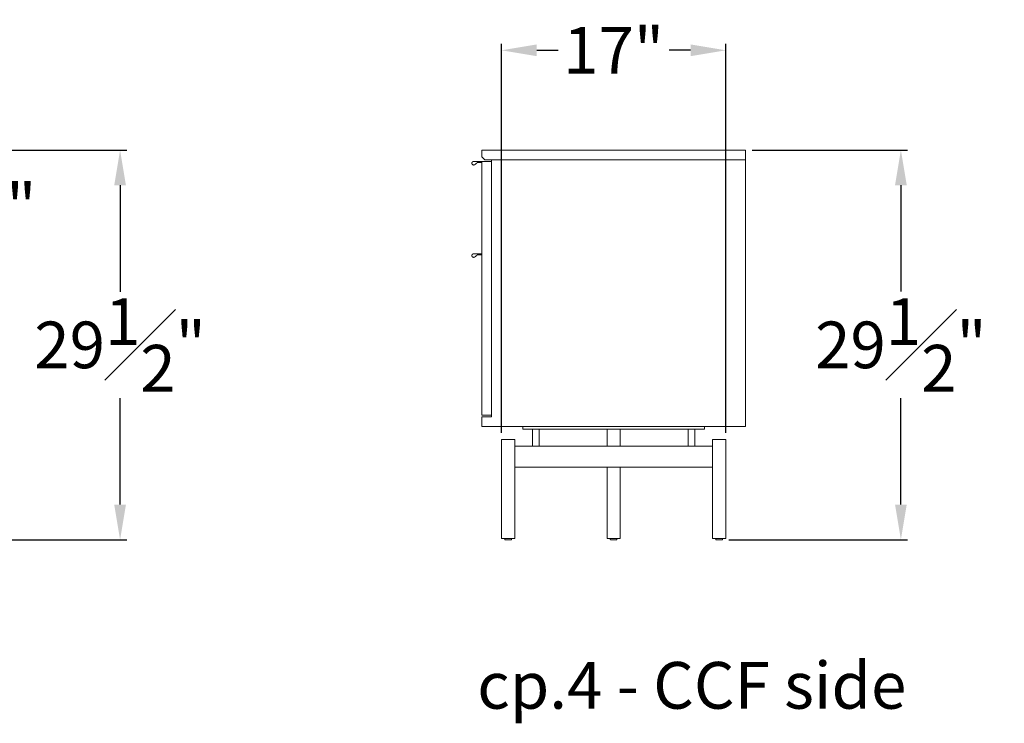
# Model space of a CAD drawing. Extents: x 716 to 1721, y -4316 to 261.
# Drawn here: x 1389 to 1464, y -1054 to -1001 of the extents above; entities that cross this region are included whole.
import ezdxf

# ---------------------------------------------------------------- set-up
doc = ezdxf.new("R2010")
doc.units = 0
doc.header["$MEASUREMENT"] = 0
doc.layers.get('DEFPOINTS').update_dxf_attribs({"linetype": 'CONTINUOUS'})
for name, color, linetype, lineweight in [('2D', 7, 'CONTINUOUS', 20), ('DIMENSIONS', 7, 'CONTINUOUS', 5), ('NOTES', 7, 'CONTINUOUS', 20)]:
    doc.layers.add(name, color=color, linetype=linetype, lineweight=lineweight)
doc.styles.add('DEFAULT', font='@Arial Unicode MS')
doc.styles.add('PRODUCT NOTES', font='arial.ttf', dxfattribs={"height": 1})
doc.dimstyles.new('DIMENSION_STYLE_01', dxfattribs={"dimtxt": 1, "dimasz": 1, "dimexe": 0.5, "dimexo": 0.5, "dimgap": 0.5, "dimtad": 0, "dimtih": 1, "dimtoh": 1, "dimdec": 3, "dimzin": 0, "dimdsep": 46, "dimlunit": 5, "dimtxsty": 'DEFAULT', "dimcen": 0.5, "dimadec": 0, "dimazin": 0, "dimtfac": 1, "dimtdec": 3, "dimtofl": 0, "dimtmove": 2, "dimatfit": 3, "dimfxl": 1, "dimfrac": 1, "dimtolj": 1, "dimtzin": 0, "dimarcsym": 0})

# ---------------------------------------------------------------- blocks, each defined once
blk = doc.blocks.new('*D105')
at = {"layer": 'DEFPOINTS', "color": 0, "ltscale": 2.667, "transparency": 16777216}
for p in [(1366.608, -1010.525), (1396.499, -1010.525), (1363.853, -1040.095)]:
    blk.add_point(p, dxfattribs=at)
at = {"layer": 'DIMENSIONS', "color": 0, "lineweight": -2, "ltscale": 2.667, "transparency": 16777216}
for p, q in [((1367.108, -1010.525), (1396.999, -1010.525)), ((1396.499, -1013.192), (1396.499, -1021.27)), ((1396.499, -1037.428), (1396.499, -1029.35)), ((1364.353, -1040.095), (1396.999, -1040.095))]:
    blk.add_line(p, q, dxfattribs=at)
at = {"layer": 'DIMENSIONS', "color": 0, "ltscale": 2.667, "transparency": 16777216}
for points in [[(1396.055, -1013.192), (1396.944, -1013.192), (1396.499, -1010.525)], [(1396.055, -1037.428), (1396.944, -1037.428), (1396.499, -1040.095)]]:
    blk.add_solid(points, dxfattribs=at)
at = {"layer": 'DIMENSIONS', "color": 0, "ltscale": 2.667, "transparency": 16777216, "insert": (1396.499, -1025.31), "char_height": 3.54, "attachment_point": 5, "style": 'DEFAULT'}
blk.add_mtext('\\A1;29{\\H1.000000x;\\S1#2;}"', dxfattribs=at)
blk = doc.blocks.new('*D106')
at = {"layer": 'DEFPOINTS', "color": 0, "ltscale": 2.667, "transparency": 16777216}
for p in [(1443.939, -1010.523, -0.016), (1455.73, -1010.523), (1442.173, -1040.093, -0.016)]:
    blk.add_point(p, dxfattribs=at)
at = {"layer": 'DIMENSIONS', "color": 0, "lineweight": -2, "ltscale": 2.667, "transparency": 16777216}
for p, q in [((1444.439, -1010.523), (1456.23, -1010.523)), ((1455.73, -1013.19), (1455.73, -1021.268)), ((1455.73, -1037.426), (1455.73, -1029.348)), ((1442.673, -1040.093), (1456.23, -1040.093))]:
    blk.add_line(p, q, dxfattribs=at)
at = {"layer": 'DIMENSIONS', "color": 0, "ltscale": 2.667, "transparency": 16777216}
for points in [[(1455.286, -1013.19), (1456.175, -1013.19), (1455.73, -1010.523)], [(1455.286, -1037.426), (1456.175, -1037.426), (1455.73, -1040.093)]]:
    blk.add_solid(points, dxfattribs=at)
at = {"layer": 'DIMENSIONS', "color": 0, "ltscale": 2.667, "transparency": 16777216, "insert": (1455.73, -1025.308), "char_height": 3.54, "attachment_point": 5, "style": 'DEFAULT'}
blk.add_mtext('\\A1;29{\\H1.000000x;\\S1#2;}"', dxfattribs=at)
blk = doc.blocks.new('*D107')
at = {"layer": 'DEFPOINTS', "color": 0, "ltscale": 2.667, "transparency": 16777216}
for p in [(1442.443, -1002.955), (1425.435, -1032.491, -0.016), (1442.443, -1032.491, -0.016)]:
    blk.add_point(p, dxfattribs=at)
at = {"layer": 'DIMENSIONS', "color": 0, "lineweight": -2, "ltscale": 2.667, "transparency": 16777216}
for p, q in [((1425.435, -1031.991), (1425.435, -1002.455)), ((1428.102, -1002.955), (1429.73, -1002.955)), ((1439.776, -1002.955), (1438.148, -1002.955)), ((1442.443, -1031.991), (1442.443, -1002.455))]:
    blk.add_line(p, q, dxfattribs=at)
at = {"layer": 'DIMENSIONS', "color": 0, "ltscale": 2.667, "transparency": 16777216}
for points in [[(1428.102, -1002.511), (1428.102, -1003.4), (1425.435, -1002.955)], [(1439.776, -1002.511), (1439.776, -1003.4), (1442.443, -1002.955)]]:
    blk.add_solid(points, dxfattribs=at)
at = {"layer": 'DIMENSIONS', "color": 0, "ltscale": 2.667, "transparency": 16777216, "insert": (1433.939, -1002.955), "char_height": 3.54, "attachment_point": 5, "style": 'DEFAULT'}
blk.add_mtext('\\A1;17"', dxfattribs=at)
blk = doc.blocks.new('*D114')
at = {"layer": 'DEFPOINTS', "color": 0, "ltscale": 2.667, "transparency": 16777216}
for p in [(1342.514, -1011.391), (1377.033, -1011.391), (1342.514, -1018.281)]:
    blk.add_point(p, dxfattribs=at)
at = {"layer": 'DIMENSIONS', "color": 0, "lineweight": -2, "ltscale": 2.667, "transparency": 16777216}
for p, q in [((1343.014, -1011.391), (1377.533, -1011.391)), ((1377.033, -1015.614), (1377.033, -1014.058)), ((1343.014, -1018.281), (1377.533, -1018.281))]:
    blk.add_line(p, q, dxfattribs=at)
at = {"layer": 'DIMENSIONS', "color": 0, "ltscale": 2.667, "transparency": 16777216}
for points in [[(1376.588, -1014.058), (1377.477, -1014.058), (1377.033, -1011.391)], [(1376.588, -1015.614), (1377.477, -1015.614), (1377.033, -1018.281)]]:
    blk.add_solid(points, dxfattribs=at)
at = {"layer": 'DIMENSIONS', "color": 0, "ltscale": 2.667, "transparency": 16777216, "insert": (1384.985, -1014.836), "char_height": 3.54, "attachment_point": 5, "style": 'DEFAULT'}
blk.add_mtext('\\A1;6{\\H1.000000x;\\S7#8;}"', dxfattribs=at)

msp = doc.modelspace()

# ---------------------------------------------------------------- linework, layer by layer
at = {"layer": '2D', "extrusion": (2.22045e-16, 1, 2.22045e-16)}
for p, q in [((1427.0534, -1031.5068, -0.0156), (1427.0534, -1031.7036, -0.0156)), ((1427.7876, -1031.7036, -0.0156), (1427.7876, -1033.0028, -0.0156)), ((1428.2876, -1031.7036, -0.0156), (1428.2876, -1033.0028, -0.0156)), ((1433.439, -1031.7036, -0.0156), (1433.439, -1033.0028, -0.0156)), ((1434.439, -1031.7036, -0.0156), (1434.439, -1033.0028, -0.0156)), ((1439.5904, -1031.7036, -0.0156), (1439.5904, -1033.0028, -0.0156)), ((1440.0904, -1031.7036, -0.0156), (1440.0904, -1033.0028, -0.0156)), ((1440.8247, -1031.5068, -0.0156), (1440.8247, -1031.7036, -0.0156)), ((1425.4351, -1032.491, -0.0156), (1425.4351, -1040.0107, -0.0156)), ((1426.4351, -1032.491, -0.0156), (1426.4351, -1040.0107, -0.0156)), ((1441.443, -1032.491, -0.0156), (1441.443, -1040.0107, -0.0156)), ((1442.443, -1032.491, -0.0156), (1442.443, -1040.0107, -0.0156)), ((1433.439, -1034.5776, -0.0156), (1433.439, -1040.0107, -0.0156)), ((1434.439, -1034.5776, -0.0156), (1434.439, -1040.0107, -0.0156)), ((1425.6851, -1040.0726, -0.0156), (1425.6851, -1040.0107, -0.0156)), ((1426.1851, -1040.0726, -0.0156), (1426.1851, -1040.0107, -0.0156)), ((1433.689, -1040.0726, -0.0156), (1433.689, -1040.0107, -0.0156)), ((1434.189, -1040.0726, -0.0156), (1434.189, -1040.0107, -0.0156)), ((1441.693, -1040.0726, -0.0156), (1441.693, -1040.0107, -0.0156)), ((1442.193, -1040.0726, -0.0156), (1442.193, -1040.0107, -0.0156))]:
    msp.add_line(p, q, dxfattribs=at)
at = {"layer": '2D'}
for centre in [(1425.7051, -1040.0726, -0.0156), (1433.709, -1040.0726, -0.0156), (1441.713, -1040.0726, -0.0156)]:
    msp.add_arc(centre, 0.02, 180, 270, dxfattribs=at)
at = {"layer": '2D', "extrusion": (4.93038e-32, 2.22045e-16, -1)}
for centre in [(-1426.1651, -1040.0726, 0.0156), (-1434.169, -1040.0726, 0.0156), (-1442.173, -1040.0726, 0.0156)]:
    msp.add_arc(centre, 0.02, 180, 270, dxfattribs=at)
at = {"layer": '2D'}
for points, degree in [([(1423.939, -1010.5225, -0.0156), (1443.939, -1010.5225, -0.0156)], 1), ([(1423.939, -1011.0343, -0.0156), (1423.939, -1010.5225, -0.0156)], 1), ([(1443.939, -1011.2706, -0.0156), (1443.939, -1010.5225, -0.0156)], 1), ([(1423.939, -1011.0343, -0.0156), (1424.1752, -1011.2706, -0.0156)], 1), ([(1424.1752, -1011.2706, -0.0156), (1443.939, -1011.2706, -0.0156)], 1), ([(1424.6871, -1011.2706, -0.0156), (1424.6871, -1030.7587, -0.0156)], 1), ([(1443.939, -1031.5068, -0.0156), (1443.939, -1011.2706, -0.0156)], 1), ([(1424.6674, -1011.3887, -0.0156), (1423.3221, -1011.3887, -0.0156)], 1), ([(1423.4056, -1011.6297, -0.0156), (1423.5965, -1011.4792, -0.0156)], 1), ([(1423.5965, -1011.4792, -0.0156), (1423.939, -1011.4792, -0.0156)], 1), ([(1423.939, -1030.6406, -0.0156), (1423.939, -1011.3887, -0.0156)], 1), ([(1423.939, -1018.2784, -0.0156), (1423.939, -1011.4792, -0.0156)], 1), ([(1423.939, -1018.3965, -0.0156), (1423.3221, -1018.3965, -0.0156)], 1), ([(1423.4056, -1018.6376, -0.0156), (1423.5965, -1018.4871, -0.0156)], 1), ([(1423.5965, -1018.4871, -0.0156), (1423.939, -1018.4871, -0.0156)], 1), ([(1424.6871, -1030.6406, -0.0156), (1423.939, -1030.6406, -0.0156)], 1), ([(1423.939, -1030.7587, -0.0156), (1424.6871, -1030.7587, -0.0156)], 1), ([(1423.939, -1031.5068, -0.0156), (1423.939, -1030.7587, -0.0156)], 1), ([(1443.939, -1031.5068, -0.0156), (1423.939, -1031.5068, -0.0156)], 1), ([(1427.1092, -1031.7037, -0.0156), (1427.1092, -1031.7036, -0.0156)], 1), ([(1427.4033, -1031.5068, -0.0156), (1427.4033, -1031.5068, -0.0156), (1427.4033, -1031.5068, -0.0156), (1427.4033, -1031.5068, -0.0156)], 3), ([(1427.5189, -1031.5068, -0.0156), (1427.5189, -1031.5068, -0.0156), (1427.5189, -1031.5068, -0.0156), (1427.5189, -1031.5068, -0.0156)], 3), ([(1428.0376, -1031.7036, -0.0156), (1439.8404, -1031.7036, -0.0156)], 1), ([(1428.9989, -1031.7037, -0.0156), (1428.999, -1031.7036, -0.0156)], 1), ([(1432.6604, -1031.7037, -0.0156), (1432.6604, -1031.7036, -0.0156)], 1), ([(1433.6446, -1031.7037, -0.0156), (1433.6446, -1031.7036, -0.0156)], 1), ([(1434.6289, -1031.7037, -0.0156), (1434.6289, -1031.7036, -0.0156)], 1), ([(1438.2903, -1031.7037, -0.0156), (1438.2903, -1031.7036, -0.0156)], 1), ([(1440.18, -1031.7037, -0.0156), (1440.1801, -1031.7036, -0.0156)], 1), ([(1440.3588, -1031.5068, -0.0156), (1440.3588, -1031.5068, -0.0156), (1440.3588, -1031.5068, -0.0156), (1440.3588, -1031.5068, -0.0156)], 3), ([(1440.4741, -1031.5068, -0.0156), (1440.4741, -1031.5068, -0.0156), (1440.4741, -1031.5068, -0.0156), (1440.4741, -1031.5068, -0.0156)], 3), ([(1426.4351, -1033.0028, -0.0156), (1428.2292, -1033.0028, -0.0156)], 1), ([(1428.2875, -1033.0028, -0.0156), (1433.939, -1033.0028, -0.0156)], 1), ([(1433.939, -1033.0028, -0.0156), (1439.5905, -1033.0028, -0.0156)], 1), ([(1439.6488, -1033.0028, -0.0156), (1441.443, -1033.0028, -0.0156)], 1), ([(1433.939, -1034.5776, -0.0156), (1426.4351, -1034.5776, -0.0156)], 1), ([(1441.443, -1034.5776, -0.0156), (1433.939, -1034.5776, -0.0156)], 1)]:
    msp.add_open_spline(points, degree=degree, dxfattribs=at)
for points, weights, knots in [([(1423.3221, -1011.3887, -0.0156), (1423.2226, -1011.3887, -0.0156), (1423.1931, -1011.4836, -0.0156), (1423.1636, -1011.5786, -0.0156), (1423.2456, -1011.6349, -0.0156), (1423.2782, -1011.6573, -0.0156), (1423.3177, -1011.6586, -0.0156)], [1, 0.805153947112, 1, 0.805153947112, 1, 0.912247281324, 0.903536858049], [6.2831853, 6.2831853, 6.2831853, 7.552908, 7.552908, 8.8226306, 8.8226306, 9.394475, 9.394475, 9.394475]), ([(1423.3221, -1018.3965, -0.0156), (1423.2226, -1018.3965, -0.0156), (1423.1931, -1018.4915, -0.0156), (1423.1636, -1018.5865, -0.0156), (1423.2456, -1018.6428, -0.0156), (1423.2782, -1018.6652, -0.0156), (1423.3177, -1018.6665, -0.0156)], [1, 0.805153947112, 1, 0.805153947112, 1, 0.912247281324, 0.903536858049], [6.2831853, 6.2831853, 6.2831853, 7.552908, 7.552908, 8.8226306, 8.8226306, 9.394475, 9.394475, 9.394475]), ([(1426.0699, -1040.0926, -0.0156), (1425.8836, -1040.0926, -0.0156), (1425.7488, -1040.0926, -0.0156), (1425.7051, -1040.0926, -0.0156), (1425.7051, -1040.0926, -0.0156)], [1, 0.707106781187, 1, 0.881708350341, 0.858966296782], [0, 0, 0, 1.5707963, 1.5707963, 2.2051985, 2.2051985, 2.2051985]), ([(1434.0739, -1040.0926, -0.0156), (1433.8875, -1040.0926, -0.0156), (1433.7527, -1040.0926, -0.0156), (1433.709, -1040.0926, -0.0156), (1433.709, -1040.0926, -0.0156)], [1, 0.707106781187, 1, 0.881708350341, 0.858966296782], [0, 0, 0, 1.5707963, 1.5707963, 2.2051985, 2.2051985, 2.2051985]), ([(1442.0778, -1040.0926, -0.0156), (1441.8915, -1040.0926, -0.0156), (1441.7566, -1040.0926, -0.0156), (1441.713, -1040.0926, -0.0156), (1441.713, -1040.0926, -0.0156)], [1, 0.707106781187, 1, 0.881708350341, 0.858966296782], [0, 0, 0, 1.5707963, 1.5707963, 2.2051985, 2.2051985, 2.2051985])]:
    msp.add_rational_spline(points, weights, degree=2, knots=knots, dxfattribs=at)
for points, weights in [([(1423.3177, -1011.6586, -0.0156), (1423.3669, -1011.6602, -0.0156), (1423.4056, -1011.6297, -0.0156)], [0.903536858049, 0.892906665788, 1]), ([(1424.6674, -1011.3887, -0.0156), (1424.6674, -1011.3887, -0.0156), (1424.6674, -1011.3887, -0.0156)], [1, 0.997674645278, 0.995386213737]), ([(1424.6676, -1011.3887, -0.0156), (1424.6675, -1011.3887, -0.0156), (1424.6674, -1011.3887, -0.0156)], [0.995386213731, 0.997674645275, 1]), ([(1423.3177, -1018.6665, -0.0156), (1423.3669, -1018.6681, -0.0156), (1423.4056, -1018.6376, -0.0156)], [0.903536858049, 0.892906665788, 1]), ([(1427.0534, -1031.7036, -0.0156), (1427.0534, -1031.7036, -0.0156), (1428.0376, -1031.7036, -0.0156)], [1, 0.707106781187, 1]), ([(1439.8404, -1031.7036, -0.0156), (1440.8247, -1031.7036, -0.0156), (1440.8247, -1031.7036, -0.0156)], [1, 0.707106781187, 1]), ([(1425.4351, -1032.491, -0.0156), (1425.4351, -1032.491, -0.0156), (1425.9351, -1032.491, -0.0156)], [1, 0.707106781187, 1]), ([(1425.9351, -1032.491, -0.0156), (1426.4351, -1032.491, -0.0156), (1426.4351, -1032.491, -0.0156)], [1, 0.707106781187, 1]), ([(1441.443, -1032.491, -0.0156), (1441.443, -1032.491, -0.0156), (1441.943, -1032.491, -0.0156)], [1, 0.707106781187, 1]), ([(1441.943, -1032.491, -0.0156), (1442.443, -1032.491, -0.0156), (1442.443, -1032.491, -0.0156)], [1, 0.707106781187, 1]), ([(1425.4351, -1040.0107, -0.0156), (1425.4351, -1040.0107, -0.0156), (1425.9351, -1040.0107, -0.0156)], [1, 0.707106781187, 1]), ([(1425.9351, -1040.0107, -0.0156), (1426.4351, -1040.0107, -0.0156), (1426.4351, -1040.0107, -0.0156)], [1, 0.707106781187, 1]), ([(1426.1651, -1040.0926, -0.0156), (1426.1651, -1040.0926, -0.0156), (1426.0699, -1040.0926, -0.0156)], [0.858966296782, 0.825398430846, 1]), ([(1433.439, -1040.0107, -0.0156), (1433.439, -1040.0107, -0.0156), (1433.939, -1040.0107, -0.0156)], [1, 0.707106781187, 1]), ([(1433.939, -1040.0107, -0.0156), (1434.439, -1040.0107, -0.0156), (1434.439, -1040.0107, -0.0156)], [1, 0.707106781187, 1]), ([(1434.169, -1040.0926, -0.0156), (1434.169, -1040.0926, -0.0156), (1434.0739, -1040.0926, -0.0156)], [0.858966296782, 0.825398430846, 1]), ([(1441.443, -1040.0107, -0.0156), (1441.443, -1040.0107, -0.0156), (1441.943, -1040.0107, -0.0156)], [1, 0.707106781187, 1]), ([(1441.943, -1040.0107, -0.0156), (1442.443, -1040.0107, -0.0156), (1442.443, -1040.0107, -0.0156)], [1, 0.707106781187, 1]), ([(1442.173, -1040.0926, -0.0156), (1442.173, -1040.0926, -0.0156), (1442.0778, -1040.0926, -0.0156)], [0.858966296782, 0.825398430846, 1])]:
    msp.add_rational_spline(points, weights, degree=2, dxfattribs=at)
for points, knots in [([(1428.2292, -1033.0028, -0.0156), (1428.241, -1033.0028, -0.0156), (1428.2618, -1033.0045, -0.0156), (1428.2817, -1033.0045, -0.0156), (1428.287, -1033.0028, -0.0156), (1428.2875, -1033.0028, -0.0156)], [0, 0, 0, 0, 1.3988312, 2.8291525, 4.228173, 4.228173, 4.228173, 4.228173]), ([(1439.5905, -1033.0028, -0.0156), (1439.5911, -1033.0028, -0.0156), (1439.5963, -1033.0045, -0.0156), (1439.6162, -1033.0045, -0.0156), (1439.637, -1033.0028, -0.0156), (1439.6488, -1033.0028, -0.0156)], [0, 0, 0, 0, 1.3986668, 2.829015, 4.228173, 4.228173, 4.228173, 4.228173])]:
    msp.add_open_spline(points, degree=3, knots=knots, dxfattribs=at)

# ---------------------------------------------------------------- texts
at = {"layer": 'NOTES', "style": 'PRODUCT NOTES'}
msp.add_text('cp.4 - CCF side', height=3.54711, dxfattribs=at).set_placement((1423.5931, -1052.915, -21.0453))

# ---------------------------------------------------------------- dimensions: what is measured, and where the dimension line sits
at = {"layer": 'DIMENSIONS', "ltscale": 2.667}
dim = msp.add_linear_dim(base=(1442.443, -1002.9551), p1=(1425.4351, -1032.491, -0.0156), p2=(1442.443, -1032.491, -0.0156), dimstyle='DIMENSION_STYLE_01', override={"dimscale": 0, "dimtxt": 3.54, "dimasz": 2.667, "dimpost": '"'}, dxfattribs=at)
dim.commit()
dim.dimension.update_dxf_attribs({"geometry": '*D107', "text_midpoint": (1433.939, -1002.9551)})
for base, p1, p2, picture, middle in [((1396.499, -1010.525), (1363.8528, -1040.0951), (1366.6081, -1010.525), '*D105', (1396.499, -1025.3101)), ((1455.7301, -1010.5225), (1442.173, -1040.0926, -0.0156), (1443.939, -1010.5225, -0.0156), '*D106', (1455.7301, -1025.3076))]:
    dim = msp.add_linear_dim(base=base, p1=p1, p2=p2, angle=90, dimstyle='DIMENSION_STYLE_01', override={"dimscale": 0, "dimtxt": 3.54, "dimasz": 2.667, "dimdec": 2, "dimpost": '"'}, dxfattribs=at)
    dim.commit()
    dim.dimension.update_dxf_attribs({"geometry": picture, "text_midpoint": middle})
dim = msp.add_linear_dim(base=(1377.033, -1011.3912), p1=(1342.5137, -1018.281), p2=(1342.5137, -1011.3912), angle=90, dimstyle='DIMENSION_STYLE_01', override={"dimscale": 0, "dimtxt": 3.54, "dimasz": 2.667, "dimpost": '"'}, dxfattribs=at)
dim.commit()
dim.dimension.update_dxf_attribs({"geometry": '*D114', "text_midpoint": (1384.9854, -1014.8361), "dimtype": 160})

doc.saveas('drawing.dxf')
